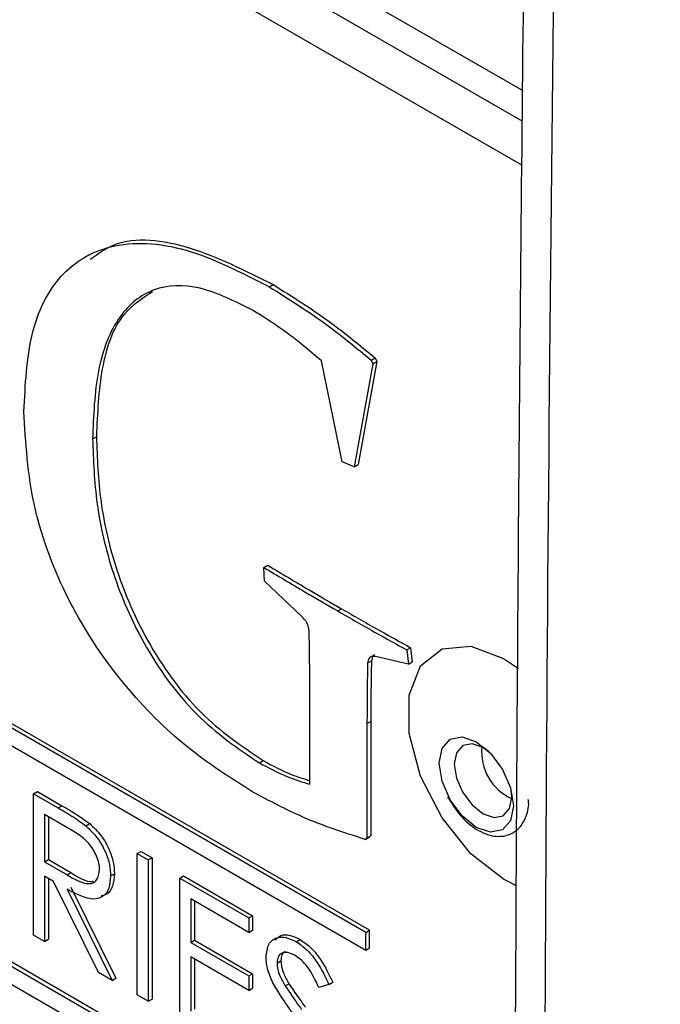
# Model space of a CAD drawing. Units: inches. Extents: x 0.4 to 16.6, y 0.2 to 10.8.
# Drawn here: x 13.3 to 13.4, y 8.3 to 8.4 of the extents above; entities that cross this region are included whole.
import ezdxf

# ---------------------------------------------------------------- set-up
doc = ezdxf.new("R2010")
doc.units = ezdxf.units.IN
doc.header["$MEASUREMENT"] = 0

msp = doc.modelspace()

# ---------------------------------------------------------------- linework, layer by layer
at = {"color": 7, "linetype": 'Continuous', "lineweight": 25}
for p, q in [((13.36793678984108, 8.352089855649968), (13.26949558154016, 8.408918755564939)), ((13.36791665785438, 8.349720287272357), (13.2674331867617, 8.407728160401865)), ((13.36788789319871, 8.346334639371763), (13.2674331867617, 8.404325907019008)), ((13.33449492349095, 8.339446555485937), (13.33412663870908, 8.339233949206816)), ((13.34839887739306, 8.336999507581794), (13.34869350521856, 8.33716959260509)), ((13.35401546583974, 8.323524275996512), (13.3524136725618, 8.331307914393008)), ((13.35638034518571, 8.33106615956584), (13.35494354349004, 8.323147279997663)), ((13.3566749730112, 8.331236244589137), (13.35523817131554, 8.323317365020959)), ((13.35624285220048, 8.331359874539833), (13.35653748002597, 8.33152995956313)), ((13.35624285220048, 8.331359874539833), (13.35638034518571, 8.33106615956584)), ((13.35638034518571, 8.33106615956584), (13.3566749730112, 8.331236244589137)), ((13.35653748002597, 8.33152995956313), (13.3566749730112, 8.331236244589137)), ((13.35582153441002, 8.287296684402657), (13.28216457803642, 8.329817940226757)), ((13.35611616223551, 8.287466769425954), (13.28245920586192, 8.329988025250053)), ((13.28216457803642, 8.328457038873612), (13.35582153441002, 8.285935783049514)), ((13.33480082115375, 8.325288809574491), (13.33509544897924, 8.325458894597789)), ((13.35494354349004, 8.323147279997663), (13.35401546583974, 8.323524275996512)), ((13.35494354349004, 8.323147279997663), (13.35523817131554, 8.323317365020959)), ((13.34799327308663, 8.315386654908076), (13.34828790091213, 8.315556739931374)), ((13.34804139563146, 8.314342734677258), (13.34799327308663, 8.315386654908076)), ((13.35091499902279, 8.311628006116894), (13.34804139563146, 8.314342734677258)), ((13.3536648587274, 8.312041070888581), (13.3539594865529, 8.312211155911879)), ((13.35582153441002, 8.268924516135227), (13.28216457803642, 8.311445771959328)), ((13.35611616223551, 8.269094601158525), (13.28245920586192, 8.311615856982623)), ((13.28216457803642, 8.310084870606183), (13.35582153441002, 8.267563614782084)), ((13.35898583725583, 8.30904078268889), (13.35928046508132, 8.309210867712185)), ((13.35898583725583, 8.30904078268889), (13.35910270629327, 8.307957175952634)), ((13.35928046508132, 8.309210867712185), (13.35939733411877, 8.308127260975931)), ((13.35596786623001, 8.308036267713094), (13.35626249405551, 8.308206352736391)), ((13.35910270629327, 8.307957175952634), (13.35657283536503, 8.308536455726513)), ((13.35910270629327, 8.307957175952634), (13.35939733411877, 8.308127260975931)), ((13.36642813612782, 8.308391595335152), (13.36758374160554, 8.307619145163052)), ((13.3515199681578, 8.298704036366018), (13.3515199681578, 8.305912277199832)), ((13.35591974368518, 8.303364402260712), (13.35621437151068, 8.30353448728401)), ((13.35621437151068, 8.30353448728401), (13.35621437151068, 8.294738528204862)), ((13.35591974368518, 8.303364402260712), (13.35591974368518, 8.294568443181566)), ((13.34763579132503, 8.300350929581143), (13.34793041915053, 8.30052101460444)), ((13.33026445918829, 8.29796776582558), (13.33055908701378, 8.298137850848876)), ((13.33026445918829, 8.29796776582558), (13.33215121045539, 8.296878567503315)), ((13.33026445918829, 8.287080555000436), (13.33026445918829, 8.29796776582558)), ((13.33055908701378, 8.298137850848876), (13.33244583828089, 8.297048652526612)), ((13.33215121045539, 8.296878567503315), (13.33244583828089, 8.297048652526612)), ((13.33111056986663, 8.296362679520202), (13.33111056986663, 8.292733609245152)), ((13.3328783368196, 8.295342169380422), (13.33111056986663, 8.296362679520202)), ((13.33140519769213, 8.296192594496905), (13.33140519769213, 8.29290369426845)), ((13.33428726219023, 8.295497147731831), (13.33458189001573, 8.295667232755127)), ((13.35578225069995, 8.294457290002997), (13.35607687852545, 8.294627375026295)), ((13.35591974368518, 8.294568443181566), (13.35578225069995, 8.294457290002997)), ((13.35591974368518, 8.294568443181566), (13.35621437151068, 8.294738528204862)), ((13.35621437151068, 8.294738528204862), (13.35607687852545, 8.294627375026295)), ((13.33111056986663, 8.292733609245152), (13.33140519769213, 8.29290369426845)), ((13.33140519769213, 8.29290369426845), (13.33313141456714, 8.291891903956522)), ((13.33824207415552, 8.293362386733246), (13.33853670198102, 8.293532471756542)), ((13.33824207415552, 8.293362386733246), (13.33908818483386, 8.292873937435575)), ((13.33824207415552, 8.282475175908102), (13.33824207415552, 8.293362386733246)), ((13.33853670198102, 8.293532471756542), (13.33938281265936, 8.29304402245887)), ((13.33908818483386, 8.292873937435575), (13.33938281265936, 8.29304402245887)), ((13.33938281265936, 8.29304402245887), (13.33938281265936, 8.282156811633728)), ((13.33111056986663, 8.292733609245152), (13.33283678674164, 8.291721818933224)), ((13.33908818483386, 8.292873937435575), (13.33908818483386, 8.281986726610432)), ((13.33179803479278, 8.291220107183088), (13.33111056986663, 8.291616972237446)), ((13.33111056986663, 8.291616972237446), (13.33111056986663, 8.286592105702764)), ((13.33140519769213, 8.29144688721415), (13.33140519769213, 8.28676219072606)), ((13.33283678674164, 8.291721818933224), (13.33313141456714, 8.291891903956522)), ((13.33618723393669, 8.291637076981548), (13.33648186176218, 8.291807162004844)), ((13.34150564391484, 8.291478368013655), (13.34180027174034, 8.291648453036952)), ((13.34150564391484, 8.291478368013655), (13.346824053893, 8.288408115285433)), ((13.34150564391484, 8.280591157188512), (13.34150564391484, 8.291478368013655)), ((13.34180027174034, 8.291648453036952), (13.34711868171849, 8.288578200308729)), ((13.33526180038225, 8.284195651336063), (13.33179803479278, 8.291220107183088)), ((13.33284434130127, 8.290616087292664), (13.33630810689074, 8.283591631445638)), ((13.33313896912676, 8.29078617231596), (13.33660273471623, 8.283761716468934)), ((13.346824053893, 8.287291478277726), (13.34235175459319, 8.289873281708276)), ((13.34235175459319, 8.289873281708276), (13.34235175459319, 8.286523370685156)), ((13.34264638241868, 8.28970319668498), (13.34264638241868, 8.286693455708452)), ((13.346824053893, 8.288408115285433), (13.34711868171849, 8.288578200308729)), ((13.346824053893, 8.288408115285433), (13.346824053893, 8.287291478277726)), ((13.34711868171849, 8.288578200308729), (13.34711868171849, 8.287461563301022)), ((13.33111056986663, 8.286592105702764), (13.33026445918829, 8.287080555000436)), ((13.346824053893, 8.287291478277726), (13.34711868171849, 8.287461563301022)), ((13.35582153441002, 8.287296684402657), (13.35611616223551, 8.287466769425954)), ((13.35582153441002, 8.285935783049514), (13.35582153441002, 8.287296684402657)), ((13.35611616223551, 8.286105868072811), (13.35611616223551, 8.287466769425954)), ((13.33111056986663, 8.286592105702764), (13.33140519769213, 8.28676219072606)), ((13.34235175459319, 8.286523370685156), (13.34264638241868, 8.286693455708452)), ((13.34235175459319, 8.286523370685156), (13.346824053893, 8.283941567254605)), ((13.34264638241868, 8.286693455708452), (13.34711868171849, 8.284111652277902)), ((13.35047668347316, 8.286578656363929), (13.35077131129866, 8.286748741387225)), ((13.35582153441002, 8.285935783049514), (13.35611616223551, 8.286105868072811)), ((13.346824053893, 8.282824930246898), (13.34235175459319, 8.28540673367745)), ((13.34235175459319, 8.28540673367745), (13.34235175459319, 8.281219344898547)), ((13.34264638241868, 8.285236648654152), (13.34264638241868, 8.281389429921845)), ((13.34899976706588, 8.284936276243538), (13.34929439489137, 8.285106361266834)), ((13.33630810689074, 8.283591631445638), (13.33526180038225, 8.284195651336063)), ((13.346824053893, 8.283941567254605), (13.34711868171849, 8.284111652277902)), ((13.346824053893, 8.283941567254605), (13.346824053893, 8.282824930246898)), ((13.34711868171849, 8.284111652277902), (13.34711868171849, 8.282995015270195)), ((13.33630810689074, 8.283591631445638), (13.33660273471623, 8.283761716468934)), ((13.34962112959529, 8.283170870372647), (13.34991575742078, 8.283340955395945)), ((13.3529885745495, 8.283285685262419), (13.35222367538715, 8.28305770613153)), ((13.3529885745495, 8.283285685262419), (13.35328320237499, 8.283455770285714)), ((13.33908818483386, 8.281986726610432), (13.33824207415552, 8.282475175908102)), ((13.346824053893, 8.282824930246898), (13.34711868171849, 8.282995015270195)), ((13.33908818483386, 8.281986726610432), (13.33938281265936, 8.282156811633728))]:
    msp.add_line(p, q, dxfattribs=at)
at = {"color": 7, "linetype": 'Continuous', "lineweight": 25, "flags": 128}
for points in [[(13.36743836186463, 8.290877516574568), (13.36642813612782, 8.291380328420866), (13.36390891985023, 8.293347593484356), (13.3616935582354, 8.29610348227216), (13.36004925658932, 8.299315593923886), (13.35917434195782, 8.302596500368612), (13.35917434195782, 8.305550475868083), (13.36004925658932, 8.307821227381028), (13.3616935582354, 8.309134868762264), (13.36390891985023, 8.30933295547393), (13.36642813612782, 8.308391595335152), (13.36642813612782, 8.308391595335152)], [(13.36433285325031, 8.301972042793098), (13.36542502119927, 8.301090680326512), (13.36635091647853, 8.299841762645661), (13.36696957992508, 8.298415426145986), (13.36718682563739, 8.29702881762979), (13.36696957992508, 8.295893035674029), (13.36635091647853, 8.295180992785575), (13.36542502119927, 8.295001091039513), (13.36433285325031, 8.295380718845864), (13.36324068530135, 8.29626208131245), (13.36231479002209, 8.297510998993303), (13.36169612657554, 8.298937335492978), (13.36147888086324, 8.300323944009172), (13.36169612657554, 8.301459725964934), (13.36231479002209, 8.302171768853388), (13.36324068530135, 8.302351670599451), (13.36433285325031, 8.301972042793098)], [(13.36532419670505, 8.301194544752022), (13.36485080028672, 8.301527075316251), (13.36400518138024, 8.301821004881553), (13.36328830028671, 8.301681714657992), (13.36280929565409, 8.301130410319429), (13.36264109159551, 8.30025102295383), (13.36280929565409, 8.29917743131594), (13.36328830028671, 8.298073080000492), (13.36400518138024, 8.297106096484296), (13.36485080028672, 8.296423695241964), (13.36569641919319, 8.296129765676662), (13.36641330028671, 8.296269055900224), (13.36689230491933, 8.296820360238785), (13.36706050897792, 8.297699747604383), (13.36700928136472, 8.2982755760262)]]:
    msp.add_lwpolyline(points, dxfattribs=at)
at = {"color": 7, "linetype": 'Continuous', "lineweight": 25}
msp.add_arc((13.36866720500599, 8.30117854882783), 0.00392562304109953, 174.183431067344, 245.8111923832674, dxfattribs=at)
for points, knots in [([(13.37618339193097, 8.691858705212614), (13.37572383079871, 8.680278094001881), (13.37401089074271, 8.637113232086756), (13.37179034359903, 8.562764453409363), (13.36951896314717, 8.468816963311745), (13.36801631963496, 8.375292770274914), (13.36722260502998, 8.282170030432669), (13.36715337053518, 8.189467526682943), (13.36780751046388, 8.097195720970376), (13.36917454411269, 8.00535847897704), (13.371297480757, 7.913994445679458), (13.37361406085812, 7.836407044137071), (13.3755100493026, 7.789462690789815), (13.37618921434919, 7.772646679056671)], [0, 0, 0, 0, 0.0369323867348304, 0.1376595193980391, 0.2384016342531394, 0.3391557751365066, 0.4399189712230123, 0.5406882405011765, 0.641460594000404, 0.7422322005503973, 0.8429999126001665, 0.9437607481289396, 1, 1, 1, 1]), ([(13.37849316180076, 8.688431767387762), (13.37666839574305, 8.635953594670882), (13.37301886362762, 8.530997249237119), (13.37012480657464, 8.37494105358215), (13.36920946394957, 8.233456910434862), (13.36986939334654, 8.106334127885754), (13.37158517942813, 7.993286967715139), (13.37433463632286, 7.880837624333419), (13.37710692811347, 7.806442033682689), (13.37849316180193, 7.769241882391794)], [0, 0, 0, 0, 0.1679182056193768, 0.3358364112387594, 0.5037935852953198, 0.6278059270833212, 0.7518339628904965, 0.8759091225032856, 1, 1, 1, 1]), ([(13.33462923846425, 8.339132507040077), (13.33521868342459, 8.339551938174255), (13.33724314563609, 8.340992484007373), (13.34228811332038, 8.340392826080924), (13.34655642699058, 8.338244983805877), (13.34869350521856, 8.33716959260509)], [0, 0, 0, 0, 0.1701919072836547, 0.584528002070903, 1, 1, 1, 1]), ([(13.32952109052089, 8.327407918018444), (13.32962285198319, 8.329460011241752), (13.32982615083316, 8.333559679061793), (13.33209013198065, 8.338167700630368), (13.33623119037134, 8.340593505376628), (13.34194036646156, 8.340313138772757), (13.3462440766695, 8.338105058840222), (13.34839887739306, 8.336999507581794)], [0, 0, 0, 0, 0.1869582361711378, 0.3735047978408242, 0.5600005376480734, 0.7796991168010062, 1, 1, 1, 1]), ([(13.34709956868263, 8.335209233341997), (13.34574303352257, 8.335889272766474), (13.34303338262381, 8.337247637438459), (13.33935169770273, 8.337089901205145), (13.3365853218553, 8.334799135745852), (13.3350134470234, 8.330687277776963), (13.33487175334882, 8.327089743770722), (13.33480082115375, 8.325288809574491)], [0, 0, 0, 0, 0.1867838572814014, 0.3730968880559137, 0.5595488120225226, 0.779509073486973, 1, 1, 1, 1]), ([(13.34839887739306, 8.336999507581794), (13.34987841237124, 8.336076724519646), (13.35252089390012, 8.334428613976222), (13.35510541418384, 8.332297687544818), (13.35624285220048, 8.331359874539833)], [0, 0, 0, 0, 0.559903621652862, 0.9999999999999999, 0.9999999999999999, 0.9999999999999999, 0.9999999999999999]), ([(13.34869350521856, 8.33716959260509), (13.35017304019673, 8.336246809542942), (13.35281552172561, 8.334598698999518), (13.35540004200934, 8.332467772568114), (13.35653748002597, 8.33152995956313)], [0, 0, 0, 0, 0.5599036216528609, 1, 1, 1, 1]), ([(13.33942327074834, 8.336608628825514), (13.33863023651519, 8.336109157666401), (13.33673083682792, 8.33491287215467), (13.33532994275309, 8.33081971298467), (13.33517367632824, 8.327247268779244), (13.33509544897924, 8.325458894597789)], [0, 0, 0, 0, 0.2636036400616373, 0.6313582069576958, 0.9999999999999999, 0.9999999999999999, 0.9999999999999999, 0.9999999999999999]), ([(13.3524136725618, 8.331307914393008), (13.35143336716634, 8.332134121317274), (13.34968273970414, 8.333609560030329), (13.34788890366026, 8.334720424011463), (13.34709956868263, 8.335209233341997)], [0, 0, 0, 0, 0.5599737332054157, 1, 1, 1, 1]), ([(13.34714769122746, 8.298092354577204), (13.34544031100836, 8.29917155307457), (13.34202870047218, 8.301327959083645), (13.33714596912893, 8.30618472123813), (13.33280593082427, 8.31256310027707), (13.32991681823154, 8.320205170871553), (13.32965315792048, 8.325004123540475), (13.32952109052089, 8.327407918018444)], [0, 0, 0, 0, 0.1871531778534218, 0.3739610816033996, 0.5605726858295781, 0.779890942014995, 1, 1, 1, 1]), ([(13.33480082115375, 8.325288809574491), (13.33486103267376, 8.323642344448375), (13.33498137310937, 8.320351672988398), (13.33622113930168, 8.314957666587027), (13.3386882314639, 8.309232857692386), (13.34268005626618, 8.303694103728901), (13.34598261591971, 8.301466173477593), (13.34763579132503, 8.300350929581143)], [0, 0, 0, 0, 0.1872499964918998, 0.3742431039458846, 0.5610076459373596, 0.7802518534102091, 1, 1, 1, 1]), ([(13.33509544897924, 8.325458894597789), (13.33515566049926, 8.32381242947167), (13.33527600093486, 8.320521758011694), (13.33651576712718, 8.315127751610323), (13.3389828592894, 8.309402942715682), (13.34297468409168, 8.303864188752199), (13.3462772437452, 8.301636258500888), (13.34793041915053, 8.30052101460444)], [0, 0, 0, 0, 0.1872499964918998, 0.3742431039458846, 0.5610076459373596, 0.7802518534102091, 1, 1, 1, 1]), ([(13.34799327308663, 8.315386654908076), (13.34905187684841, 8.314752097820307), (13.35094224574453, 8.313618957144971), (13.35283294724615, 8.312523203935424), (13.3536648587274, 8.312041070888581)], [0, 0, 0, 0, 0.5599985082029189, 1, 1, 1, 1]), ([(13.34828790091213, 8.315556739931374), (13.34934650467391, 8.314922182843603), (13.35123687357002, 8.313789042168269), (13.35312757507164, 8.31269328895872), (13.3539594865529, 8.312211155911879)], [0, 0, 0, 0, 0.5599985082029193, 1, 1, 1, 1]), ([(13.3536648587274, 8.312041070888581), (13.35465822079381, 8.311470090868973), (13.35643208885548, 8.310450479536017), (13.3582055224341, 8.30947152494361), (13.35898583725583, 8.30904078268889)], [0, 0, 0, 0, 0.5599977179092086, 1, 1, 1, 1]), ([(13.3539594865529, 8.312211155911879), (13.3549528486193, 8.31164017589227), (13.35672671668098, 8.310620564559315), (13.35850015025959, 8.309641609966906), (13.35928046508132, 8.309210867712185)], [0, 0, 0, 0, 0.5599977179092089, 1, 1, 1, 1]), ([(13.35147184561297, 8.310417423205477), (13.35146348277448, 8.310532164532171), (13.35144677019281, 8.310761467513125), (13.35128628717624, 8.311222499086039), (13.35105560852467, 8.311474437679308), (13.35091499902279, 8.311628006116894)], [0, 0, 0, 0, 0.2811264712587022, 0.5618127290501244, 1, 1, 1, 1]), ([(13.3515199681578, 8.305912277199832), (13.35151781713863, 8.306749394191037), (13.35151397601563, 8.308244252706311), (13.3514847188429, 8.30975339623806), (13.35147184561297, 8.310417423205477)], [0, 0, 0, 0, 0.5599974731046651, 1, 1, 1, 1]), ([(13.35657283536503, 8.308536455726513), (13.35648498947498, 8.30854617163786), (13.35630925395597, 8.308565608298153), (13.35605165830277, 8.308438963311081), (13.35599957019445, 8.308188633521683), (13.35596786623001, 8.308036267713094)], [0, 0, 0, 0, 0.2811676358413689, 0.5624752664564749, 1, 1, 1, 1]), ([(13.35626249405551, 8.308206352736391), (13.35624796711913, 8.307337548111141), (13.35622202602527, 8.305786103144785), (13.35621671040098, 8.3042224842079), (13.35621437151068, 8.30353448728401)], [0, 0, 0, 0, 0.5599970634399863, 1, 1, 1, 1]), ([(13.3564986732777, 8.308653113486239), (13.35646621498001, 8.30863935084581), (13.35632113081154, 8.308577833718164), (13.35628811981587, 8.308368699415517), (13.35626249405551, 8.308206352736391)], [0, 0, 0, 0, 0.2237204654069436, 1, 1, 1, 1]), ([(13.35596786623001, 8.308036267713094), (13.35595333929363, 8.307167463087845), (13.35592739819978, 8.305616018121489), (13.35592208257548, 8.304052399184602), (13.35591974368518, 8.303364402260712)], [0, 0, 0, 0, 0.5599970634399863, 1, 1, 1, 1]), ([(13.34793041915053, 8.30052101460444), (13.34866539498919, 8.30012596832929), (13.34987734437511, 8.299474550873922), (13.35105607008581, 8.299114814505145), (13.3515199681578, 8.29897323703179)], [0, 0, 0, 0, 0.606441033925577, 1, 1, 1, 1]), ([(13.34763579132503, 8.300350929581143), (13.34837045498198, 8.299958624047417), (13.3496824522685, 8.299258026173993), (13.35095846794165, 8.298873322193007), (13.3515199681578, 8.298704036366018)], [0, 0, 0, 0, 0.5599582137034594, 1, 1, 1, 1]), ([(13.35578225069995, 8.294457290002997), (13.35418844574736, 8.294962777731202), (13.35134244362811, 8.295865409601799), (13.34842939001868, 8.297411915683446), (13.34714769122746, 8.298092354577204)], [0, 0, 0, 0, 0.5600153779986783, 0.9999999999999999, 0.9999999999999999, 0.9999999999999999, 0.9999999999999999]), ([(13.36212275047999, 8.297741489428919), (13.3624281299879, 8.297243976990554), (13.3630443294826, 8.29624008869686), (13.3643351893524, 8.295146388914118), (13.36562994933575, 8.294626050389896), (13.36681387029971, 8.294717150702537), (13.36771315617254, 8.29529677885161), (13.36821640284507, 8.296258441851583), (13.36841835210074, 8.297043146636426), (13.36833402244501, 8.297516889487001), (13.36833092605026, 8.29753428425594)], [0, 0, 0, 0, 0.1570128337377121, 0.3168229246026993, 0.4828673999338021, 0.6120371272393111, 0.7338910179291022, 0.8582987167107011, 0.9947970484869326, 0.9999999999999999, 0.9999999999999999, 0.9999999999999999, 0.9999999999999999]), ([(13.33215121045539, 8.296878567503315), (13.33255176483661, 8.296648821670194), (13.33326673452928, 8.29623873675937), (13.33397555226529, 8.295723658652557), (13.33428726219023, 8.295497147731831)], [0, 0, 0, 0, 0.5602396651481686, 1, 1, 1, 1]), ([(13.33244583828089, 8.297048652526612), (13.3328463926621, 8.29681890669349), (13.33356136235478, 8.296408821782668), (13.33427018009079, 8.295893743675855), (13.33458189001573, 8.295667232755127)], [0, 0, 0, 0, 0.5602396651481681, 1, 1, 1, 1]), ([(13.33534112325835, 8.292127707210875), (13.33533092861226, 8.292293048657855), (13.33531053914036, 8.292623734466718), (13.33512304019706, 8.293166702519173), (13.33485777498189, 8.293688396293554), (13.33415865254879, 8.294624298302402), (13.33344703837749, 8.295023299283677), (13.3328783368196, 8.295342169380422)], [0, 0, 0, 0, 0.1253073891290317, 0.2506169873755451, 0.3759542548601191, 0.5012806071544306, 1, 1, 1, 1]), ([(13.33428726219023, 8.295497147731831), (13.33458304923946, 8.295213093409728), (13.33517452345576, 8.294645080685731), (13.33579693644722, 8.293552117074286), (13.33614043065962, 8.292509002802074), (13.33617162701593, 8.291927827502542), (13.33618723393669, 8.291637076981548)], [0, 0, 0, 0, 0.279797145670695, 0.5594998087059629, 0.7796264565611586, 1, 1, 1, 1]), ([(13.33458189001573, 8.295667232755127), (13.33487767706495, 8.295383178433024), (13.33546915128126, 8.294815165709027), (13.33609156427271, 8.293722202097582), (13.33643505848512, 8.292679087825372), (13.33646625484142, 8.292097912525838), (13.33648186176218, 8.291807162004844)], [0, 0, 0, 0, 0.279797145670695, 0.5594998087059629, 0.7796264565611586, 1, 1, 1, 1]), ([(13.33283678674164, 8.291721818933224), (13.33341588881769, 8.291389608611329), (13.33414059354656, 8.290973871211634), (13.33485546940123, 8.291092720489633), (13.33522982252381, 8.291376907296174), (13.33529669682176, 8.291828020376467), (13.33534112325835, 8.292127707210875)], [0, 0, 0, 0, 0.4998271287787974, 0.6254978160486471, 0.7512078924540645, 1, 1, 1, 1]), ([(13.33618723393669, 8.291637076981548), (13.33616251530716, 8.291307023943533), (13.3361131126072, 8.290647379314278), (13.33564694864137, 8.29000191142739), (13.33458438746119, 8.289700483041443), (13.33356167083541, 8.290238631805495), (13.33284434130127, 8.290616087292664)], [0, 0, 0, 0, 0.1871202495896871, 0.3739788865737668, 0.5609111826903012, 1, 1, 1, 1]), ([(13.33313141456714, 8.291891903956522), (13.33372369175904, 8.291523027127058), (13.33434817656908, 8.291134091034422), (13.33483682073697, 8.291232814288755), (13.33486202241444, 8.291237905911201)], [0, 0, 0, 0, 0.9484252977527662, 0.9999999999999999, 0.9999999999999999, 0.9999999999999999, 0.9999999999999999]), ([(13.33648186176218, 8.291807162004844), (13.33645565338708, 8.29148064093813), (13.33640327327876, 8.29082805531343), (13.33601719780895, 8.290220604086809), (13.33561775222938, 8.290144468715594), (13.33546646585586, 8.290115633137493)], [0, 0, 0, 0, 0.3835261833927902, 0.7665161592699533, 1, 1, 1, 1]), ([(13.34815365638754, 8.28537892597644), (13.34819449907932, 8.285741904910463), (13.34827613963215, 8.28646746435682), (13.34892015117587, 8.286934971176251), (13.34968996786547, 8.286955174476873), (13.35021442792012, 8.286704170545896), (13.35047668347316, 8.286578656363929)], [0, 0, 0, 0, 0.2795526256224937, 0.5587984019499419, 0.7793777274872588, 0.9999999999999999, 0.9999999999999999, 0.9999999999999999, 0.9999999999999999]), ([(13.34884956381959, 8.286687929513223), (13.34898667703721, 8.286832947955732), (13.34927614716168, 8.287139107400687), (13.34999109304205, 8.287116965135414), (13.35051122166985, 8.286871490601529), (13.35077131129866, 8.286748741387225)], [0, 0, 0, 0, 0.3103115083962364, 0.6551221867373132, 1, 1, 1, 1]), ([(13.35047668347316, 8.286578656363929), (13.35076696567744, 8.286378350853562), (13.35134753145659, 8.285977738887057), (13.35225621046209, 8.284812478564595), (13.35271064577236, 8.2838650962449), (13.3529885745495, 8.283285685262419)], [0, 0, 0, 0, 0.2797499242147587, 0.5595011693086154, 1, 1, 1, 1]), ([(13.35077131129866, 8.286748741387225), (13.35106159350294, 8.286548435876858), (13.35164215928209, 8.286147823910355), (13.35255083828758, 8.28498256358789), (13.35300527359785, 8.284035181268196), (13.35328320237499, 8.283455770285714)], [0, 0, 0, 0, 0.2797499242147587, 0.5595011693086154, 1, 1, 1, 1]), ([(13.34868058692159, 8.28341722739569), (13.34851444417764, 8.283795548613705), (13.34821767615902, 8.284471314738678), (13.34817322290944, 8.285101530497645), (13.34815365638754, 8.28537892597644)], [0, 0, 0, 0, 0.5598404596407333, 1, 1, 1, 1]), ([(13.35038225147782, 8.285516533786765), (13.35019083011876, 8.285610024081173), (13.3498084088946, 8.285796798812113), (13.34934804502393, 8.28572319666063), (13.3490459857161, 8.285431170917525), (13.34901517541156, 8.285101263930873), (13.34899976706588, 8.284936276243538)], [0, 0, 0, 0, 0.2802742650356921, 0.5599313893785409, 0.779920082708969, 1, 1, 1, 1]), ([(13.34962196175892, 8.285825745723283), (13.34952782473286, 8.285752365526987), (13.3493347839231, 8.285601889427364), (13.34930807772074, 8.285274234250618), (13.34929439489137, 8.285106361266834)], [0, 0, 0, 0, 0.4876534976438018, 1, 1, 1, 1]), ([(13.35222367538715, 8.28305770613153), (13.35195713749832, 8.2836062153269), (13.35158584030959, 8.28437030902901), (13.35088813426044, 8.285180069829037), (13.35055091037433, 8.285404358314945), (13.35038225147782, 8.285516533786765)], [0, 0, 0, 0, 0.5598184745602471, 0.7798479484877339, 1, 1, 1, 1]), ([(13.34899976706588, 8.284936276243538), (13.34901081626249, 8.28477795763175), (13.34903290996989, 8.284461387549253), (13.34923710335999, 8.283842637734914), (13.34947542478994, 8.283425748096512), (13.34962112959529, 8.283170870372647)], [0, 0, 0, 0, 0.2799464048565943, 0.5597740877081309, 1, 1, 1, 1]), ([(13.34929439489137, 8.285106361266834), (13.34930544408799, 8.284948042655047), (13.34932753779538, 8.28463147257255), (13.34953173118549, 8.284012722758211), (13.34977005261544, 8.283595833119808), (13.34991575742078, 8.283340955395945)], [0, 0, 0, 0, 0.2799464048565937, 0.5597740877081298, 1, 1, 1, 1]), ([(13.35022549436553, 8.28104451871779), (13.34991811254753, 8.28147280550672), (13.34936962065459, 8.28223704014203), (13.34889098783466, 8.283056849574018), (13.34868058692159, 8.28341722739569)], [0, 0, 0, 0, 0.5604126915225461, 1, 1, 1, 1]), ([(13.34962112959529, 8.283170870372647), (13.34985370420839, 8.282828136521678), (13.35026908590567, 8.282216008797027), (13.35069914184125, 8.281618377681617), (13.35088840697289, 8.281355363681879)], [0, 0, 0, 0, 0.5599057797395827, 1, 1, 1, 1]), ([(13.34991575742078, 8.283340955395945), (13.35014833203389, 8.282998221544974), (13.35056371373116, 8.282386093820323), (13.35099376966675, 8.281788462704915), (13.35118303479839, 8.281525448705176)], [0, 0, 0, 0, 0.5599057797395673, 1, 1, 1, 1])]:
    msp.add_open_spline(points, degree=3, knots=knots, dxfattribs=at)

doc.saveas('drawing.dxf')
